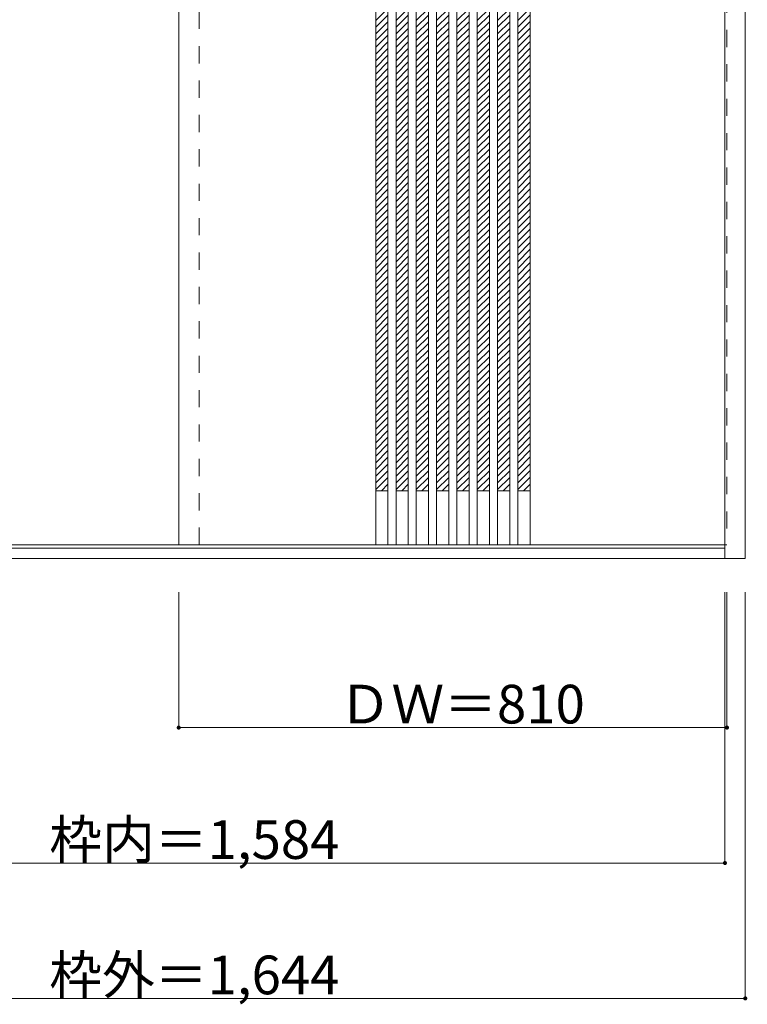
# Model space of a CAD drawing. Units: millimetres. Extents: x -1400 to 828, y -1761 to 1148.
# Drawn here: x -247 to 828, y -1761 to -306 of the extents above; entities that cross this region are included whole.
import ezdxf

# ---------------------------------------------------------------- set-up
doc = ezdxf.new("R2010")
doc.units = ezdxf.units.MM
doc.header["$LTSCALE"] = 30
doc.linetypes.add('JWW_DASHED1', pattern=[1.693333, 0.846667, -0.846667])
doc.layers.add('0-0', color=7, linetype='Continuous')
doc.layers.add('寸法', color=7, linetype='Continuous')

msp = doc.modelspace()

# ---------------------------------------------------------------- linework, layer by layer
at = {"layer": '0-0', "color": 92, "linetype": 'Continuous', "lineweight": 13}
for p, q in [((794.9, -1081.5), (794.9, 1144.9)), ((824.9, -1102.1), (824.9, 1144.9)), ((-12.1, -1082.1), (-12.1, 1100.9)), ((278.9, 1100.9), (278.9, -1082.1)), ((296.9, 1100.9), (296.9, -1082.1)), ((308.9, 1100.9), (308.9, -1082.1)), ((326.9, 1100.9), (326.9, -1082.1)), ((338.9, 1100.9), (338.9, -1082.1)), ((356.9, 1100.9), (356.9, -1082.1)), ((368.9, 1100.9), (368.9, -1082.1)), ((386.9, 1100.9), (386.9, -1082.1)), ((398.9, 1100.9), (398.9, -1082.1)), ((416.9, 1100.9), (416.9, -1082.1)), ((428.9, 1100.9), (428.9, -1082.1)), ((446.9, 1100.9), (446.9, -1082.1)), ((458.9, 1100.9), (458.9, -1082.1)), ((476.9, 1100.9), (476.9, -1082.1)), ((488.9, 1100.9), (488.9, -1082.1)), ((506.9, 1100.9), (506.9, -1082.1)), ((-789.1, -1082.1), (794.9, -1082.1)), ((794.9, -1087.1), (-789.1, -1087.1)), ((794.9, -1081.9), (794.9, -1081.5)), ((794.9, -1102.1), (794.9, -1081.9)), ((824.9, -1102.1), (-819.1, -1102.1))]:
    msp.add_line(p, q, dxfattribs=at)
at = {"layer": '0-0', "color": 120, "linetype": 'JWW_DASHED1', "lineweight": 5}
for p, q in [((17.9, -1082.1), (17.9, 1100.9)), ((797.9, 1100.9), (797.9, -1082.1)), ((278.9, -307.6), (296.9, -289.6)), ((308.9, -307.6), (326.9, -289.6)), ((338.9, -307.6), (356.9, -289.6)), ((368.9, -307.6), (386.9, -289.6)), ((398.9, -307.6), (416.9, -289.6)), ((428.9, -307.6), (446.9, -289.6)), ((458.9, -307.6), (476.9, -289.6)), ((488.9, -307.6), (506.9, -289.6)), ((278.9, -317.5), (296.9, -299.5)), ((308.9, -317.5), (326.9, -299.5)), ((338.9, -317.5), (356.9, -299.5)), ((368.9, -317.5), (386.9, -299.5)), ((398.9, -317.5), (416.9, -299.5)), ((428.9, -317.5), (446.9, -299.5)), ((458.9, -317.5), (476.9, -299.5)), ((488.9, -317.5), (506.9, -299.5)), ((278.9, -327.4), (296.9, -309.4)), ((278.9, -337.3), (296.9, -319.3)), ((308.9, -327.4), (326.9, -309.4)), ((308.9, -337.3), (326.9, -319.3)), ((338.9, -327.4), (356.9, -309.4)), ((338.9, -337.3), (356.9, -319.3)), ((368.9, -327.4), (386.9, -309.4)), ((368.9, -337.3), (386.9, -319.3)), ((398.9, -327.4), (416.9, -309.4)), ((398.9, -337.3), (416.9, -319.3)), ((428.9, -327.4), (446.9, -309.4)), ((428.9, -337.3), (446.9, -319.3)), ((458.9, -327.4), (476.9, -309.4)), ((458.9, -337.3), (476.9, -319.3)), ((488.9, -327.4), (506.9, -309.4)), ((488.9, -337.3), (506.9, -319.3)), ((278.9, -347.2), (296.9, -329.2)), ((308.9, -347.2), (326.9, -329.2)), ((338.9, -347.2), (356.9, -329.2)), ((368.9, -347.2), (386.9, -329.2)), ((398.9, -347.2), (416.9, -329.2)), ((428.9, -347.2), (446.9, -329.2)), ((458.9, -347.2), (476.9, -329.2)), ((488.9, -347.2), (506.9, -329.2)), ((278.9, -357.1), (296.9, -339.1)), ((278.9, -367), (296.9, -349)), ((308.9, -357.1), (326.9, -339.1)), ((308.9, -367), (326.9, -349)), ((338.9, -357.1), (356.9, -339.1)), ((338.9, -367), (356.9, -349)), ((368.9, -357.1), (386.9, -339.1)), ((368.9, -367), (386.9, -349)), ((398.9, -357.1), (416.9, -339.1)), ((398.9, -367), (416.9, -349)), ((428.9, -357.1), (446.9, -339.1)), ((428.9, -367), (446.9, -349)), ((458.9, -357.1), (476.9, -339.1)), ((458.9, -367), (476.9, -349)), ((488.9, -357.1), (506.9, -339.1)), ((488.9, -367), (506.9, -349)), ((278.9, -376.9), (296.9, -358.9)), ((308.9, -376.9), (326.9, -358.9)), ((338.9, -376.9), (356.9, -358.9)), ((368.9, -376.9), (386.9, -358.9)), ((398.9, -376.9), (416.9, -358.9)), ((428.9, -376.9), (446.9, -358.9)), ((458.9, -376.9), (476.9, -358.9)), ((488.9, -376.9), (506.9, -358.9)), ((278.9, -386.8), (296.9, -368.8)), ((308.9, -386.8), (326.9, -368.8)), ((338.9, -386.8), (356.9, -368.8)), ((368.9, -386.8), (386.9, -368.8)), ((398.9, -386.8), (416.9, -368.8)), ((428.9, -386.8), (446.9, -368.8)), ((458.9, -386.8), (476.9, -368.8)), ((488.9, -386.8), (506.9, -368.8)), ((278.9, -396.7), (296.9, -378.7)), ((278.9, -406.6), (296.9, -388.6)), ((308.9, -396.7), (326.9, -378.7)), ((308.9, -406.6), (326.9, -388.6)), ((338.9, -396.7), (356.9, -378.7)), ((338.9, -406.6), (356.9, -388.6)), ((368.9, -396.7), (386.9, -378.7)), ((368.9, -406.6), (386.9, -388.6)), ((398.9, -396.7), (416.9, -378.7)), ((398.9, -406.6), (416.9, -388.6)), ((428.9, -396.7), (446.9, -378.7)), ((428.9, -406.6), (446.9, -388.6)), ((458.9, -396.7), (476.9, -378.7)), ((458.9, -406.6), (476.9, -388.6)), ((488.9, -396.7), (506.9, -378.7)), ((488.9, -406.6), (506.9, -388.6)), ((278.9, -416.5), (296.9, -398.5)), ((308.9, -416.5), (326.9, -398.5)), ((338.9, -416.5), (356.9, -398.5)), ((368.9, -416.5), (386.9, -398.5)), ((398.9, -416.5), (416.9, -398.5)), ((428.9, -416.5), (446.9, -398.5)), ((458.9, -416.5), (476.9, -398.5)), ((488.9, -416.5), (506.9, -398.5)), ((278.9, -426.4), (296.9, -408.4)), ((278.9, -436.3), (296.9, -418.3)), ((308.9, -426.4), (326.9, -408.4)), ((308.9, -436.3), (326.9, -418.3)), ((338.9, -426.4), (356.9, -408.4)), ((338.9, -436.3), (356.9, -418.3)), ((368.9, -426.4), (386.9, -408.4)), ((368.9, -436.3), (386.9, -418.3)), ((398.9, -426.4), (416.9, -408.4)), ((398.9, -436.3), (416.9, -418.3)), ((428.9, -426.4), (446.9, -408.4)), ((428.9, -436.3), (446.9, -418.3)), ((458.9, -426.4), (476.9, -408.4)), ((458.9, -436.3), (476.9, -418.3)), ((488.9, -426.4), (506.9, -408.4)), ((488.9, -436.3), (506.9, -418.3)), ((278.9, -446.2), (296.9, -428.2)), ((308.9, -446.2), (326.9, -428.2)), ((338.9, -446.2), (356.9, -428.2)), ((368.9, -446.2), (386.9, -428.2)), ((398.9, -446.2), (416.9, -428.2)), ((428.9, -446.2), (446.9, -428.2)), ((458.9, -446.2), (476.9, -428.2)), ((488.9, -446.2), (506.9, -428.2)), ((278.9, -456.1), (296.9, -438.1)), ((278.9, -466), (296.9, -448)), ((308.9, -456.1), (326.9, -438.1)), ((308.9, -466), (326.9, -448)), ((338.9, -456.1), (356.9, -438.1)), ((338.9, -466), (356.9, -448)), ((368.9, -456.1), (386.9, -438.1)), ((368.9, -466), (386.9, -448)), ((398.9, -456.1), (416.9, -438.1)), ((398.9, -466), (416.9, -448)), ((428.9, -456.1), (446.9, -438.1)), ((428.9, -466), (446.9, -448)), ((458.9, -456.1), (476.9, -438.1)), ((458.9, -466), (476.9, -448)), ((488.9, -456.1), (506.9, -438.1)), ((488.9, -466), (506.9, -448)), ((278.9, -475.9), (296.9, -457.9)), ((308.9, -475.9), (326.9, -457.9)), ((338.9, -475.9), (356.9, -457.9)), ((368.9, -475.9), (386.9, -457.9)), ((398.9, -475.9), (416.9, -457.9)), ((428.9, -475.9), (446.9, -457.9)), ((458.9, -475.9), (476.9, -457.9)), ((488.9, -475.9), (506.9, -457.9)), ((278.9, -485.8), (296.9, -467.8)), ((278.9, -495.7), (296.9, -477.7)), ((308.9, -485.8), (326.9, -467.8)), ((308.9, -495.7), (326.9, -477.7)), ((338.9, -485.8), (356.9, -467.8)), ((338.9, -495.7), (356.9, -477.7)), ((368.9, -485.8), (386.9, -467.8)), ((368.9, -495.7), (386.9, -477.7)), ((398.9, -485.8), (416.9, -467.8)), ((398.9, -495.7), (416.9, -477.7)), ((428.9, -485.8), (446.9, -467.8)), ((428.9, -495.7), (446.9, -477.7)), ((458.9, -485.8), (476.9, -467.8)), ((458.9, -495.7), (476.9, -477.7)), ((488.9, -485.8), (506.9, -467.8)), ((488.9, -495.7), (506.9, -477.7)), ((278.9, -505.6), (296.9, -487.6)), ((308.9, -505.6), (326.9, -487.6)), ((338.9, -505.6), (356.9, -487.6)), ((368.9, -505.6), (386.9, -487.6)), ((398.9, -505.6), (416.9, -487.6)), ((428.9, -505.6), (446.9, -487.6)), ((458.9, -505.6), (476.9, -487.6)), ((488.9, -505.6), (506.9, -487.6)), ((278.9, -515.5), (296.9, -497.5)), ((278.9, -525.4), (296.9, -507.4)), ((308.9, -515.5), (326.9, -497.5)), ((308.9, -525.4), (326.9, -507.4)), ((338.9, -515.5), (356.9, -497.5)), ((338.9, -525.4), (356.9, -507.4)), ((368.9, -515.5), (386.9, -497.5)), ((368.9, -525.4), (386.9, -507.4)), ((398.9, -515.5), (416.9, -497.5)), ((398.9, -525.4), (416.9, -507.4)), ((428.9, -515.5), (446.9, -497.5)), ((428.9, -525.4), (446.9, -507.4)), ((458.9, -515.5), (476.9, -497.5)), ((458.9, -525.4), (476.9, -507.4)), ((488.9, -515.5), (506.9, -497.5)), ((488.9, -525.4), (506.9, -507.4)), ((278.9, -535.3), (296.9, -517.3)), ((308.9, -535.3), (326.9, -517.3)), ((338.9, -535.3), (356.9, -517.3)), ((368.9, -535.3), (386.9, -517.3)), ((398.9, -535.3), (416.9, -517.3)), ((428.9, -535.3), (446.9, -517.3)), ((458.9, -535.3), (476.9, -517.3)), ((488.9, -535.3), (506.9, -517.3)), ((278.9, -545.2), (296.9, -527.2)), ((278.9, -555.1), (296.9, -537.1)), ((308.9, -545.2), (326.9, -527.2)), ((308.9, -555.1), (326.9, -537.1)), ((338.9, -545.2), (356.9, -527.2)), ((338.9, -555.1), (356.9, -537.1)), ((368.9, -545.2), (386.9, -527.2)), ((368.9, -555.1), (386.9, -537.1)), ((398.9, -545.2), (416.9, -527.2)), ((398.9, -555.1), (416.9, -537.1)), ((428.9, -545.2), (446.9, -527.2)), ((428.9, -555.1), (446.9, -537.1)), ((458.9, -545.2), (476.9, -527.2)), ((458.9, -555.1), (476.9, -537.1)), ((488.9, -545.2), (506.9, -527.2)), ((488.9, -555.1), (506.9, -537.1)), ((278.9, -565), (296.9, -547)), ((308.9, -565), (326.9, -547)), ((338.9, -565), (356.9, -547)), ((368.9, -565), (386.9, -547)), ((398.9, -565), (416.9, -547)), ((428.9, -565), (446.9, -547)), ((458.9, -565), (476.9, -547)), ((488.9, -565), (506.9, -547)), ((278.9, -574.9), (296.9, -556.9)), ((278.9, -584.8), (296.9, -566.8)), ((308.9, -574.9), (326.9, -556.9)), ((308.9, -584.8), (326.9, -566.8)), ((338.9, -574.9), (356.9, -556.9)), ((338.9, -584.8), (356.9, -566.8)), ((368.9, -574.9), (386.9, -556.9)), ((368.9, -584.8), (386.9, -566.8)), ((398.9, -574.9), (416.9, -556.9)), ((398.9, -584.8), (416.9, -566.8)), ((428.9, -574.9), (446.9, -556.9)), ((428.9, -584.8), (446.9, -566.8)), ((458.9, -574.9), (476.9, -556.9)), ((458.9, -584.8), (476.9, -566.8)), ((488.9, -574.9), (506.9, -556.9)), ((488.9, -584.8), (506.9, -566.8)), ((278.9, -594.7), (296.9, -576.7)), ((308.9, -594.7), (326.9, -576.7)), ((338.9, -594.7), (356.9, -576.7)), ((368.9, -594.7), (386.9, -576.7)), ((398.9, -594.7), (416.9, -576.7)), ((428.9, -594.7), (446.9, -576.7)), ((458.9, -594.7), (476.9, -576.7)), ((488.9, -594.7), (506.9, -576.7)), ((278.9, -604.5), (296.9, -586.5)), ((308.9, -604.5), (326.9, -586.5)), ((338.9, -604.5), (356.9, -586.5)), ((368.9, -604.5), (386.9, -586.5)), ((398.9, -604.5), (416.9, -586.5)), ((428.9, -604.5), (446.9, -586.5)), ((458.9, -604.5), (476.9, -586.5)), ((488.9, -604.5), (506.9, -586.5)), ((278.9, -614.4), (296.9, -596.4)), ((278.9, -624.3), (296.9, -606.3)), ((308.9, -614.4), (326.9, -596.4)), ((308.9, -624.3), (326.9, -606.3)), ((338.9, -614.4), (356.9, -596.4)), ((338.9, -624.3), (356.9, -606.3)), ((368.9, -614.4), (386.9, -596.4)), ((368.9, -624.3), (386.9, -606.3)), ((398.9, -614.4), (416.9, -596.4)), ((398.9, -624.3), (416.9, -606.3)), ((428.9, -614.4), (446.9, -596.4)), ((428.9, -624.3), (446.9, -606.3)), ((458.9, -614.4), (476.9, -596.4)), ((458.9, -624.3), (476.9, -606.3)), ((488.9, -614.4), (506.9, -596.4)), ((488.9, -624.3), (506.9, -606.3)), ((278.9, -634.2), (296.9, -616.2)), ((308.9, -634.2), (326.9, -616.2)), ((338.9, -634.2), (356.9, -616.2)), ((368.9, -634.2), (386.9, -616.2)), ((398.9, -634.2), (416.9, -616.2)), ((428.9, -634.2), (446.9, -616.2)), ((458.9, -634.2), (476.9, -616.2)), ((488.9, -634.2), (506.9, -616.2)), ((278.9, -644.1), (296.9, -626.1)), ((278.9, -654), (296.9, -636)), ((308.9, -644.1), (326.9, -626.1)), ((308.9, -654), (326.9, -636)), ((338.9, -644.1), (356.9, -626.1)), ((338.9, -654), (356.9, -636)), ((368.9, -644.1), (386.9, -626.1)), ((368.9, -654), (386.9, -636)), ((398.9, -644.1), (416.9, -626.1)), ((398.9, -654), (416.9, -636)), ((428.9, -644.1), (446.9, -626.1)), ((428.9, -654), (446.9, -636)), ((458.9, -644.1), (476.9, -626.1)), ((458.9, -654), (476.9, -636)), ((488.9, -644.1), (506.9, -626.1)), ((488.9, -654), (506.9, -636)), ((278.9, -663.9), (296.9, -645.9)), ((308.9, -663.9), (326.9, -645.9)), ((338.9, -663.9), (356.9, -645.9)), ((368.9, -663.9), (386.9, -645.9)), ((398.9, -663.9), (416.9, -645.9)), ((428.9, -663.9), (446.9, -645.9)), ((458.9, -663.9), (476.9, -645.9)), ((488.9, -663.9), (506.9, -645.9)), ((278.9, -673.8), (296.9, -655.8)), ((278.9, -683.7), (296.9, -665.7)), ((308.9, -673.8), (326.9, -655.8)), ((308.9, -683.7), (326.9, -665.7)), ((338.9, -673.8), (356.9, -655.8)), ((338.9, -683.7), (356.9, -665.7)), ((368.9, -673.8), (386.9, -655.8)), ((368.9, -683.7), (386.9, -665.7)), ((398.9, -673.8), (416.9, -655.8)), ((398.9, -683.7), (416.9, -665.7)), ((428.9, -673.8), (446.9, -655.8)), ((428.9, -683.7), (446.9, -665.7)), ((458.9, -673.8), (476.9, -655.8)), ((458.9, -683.7), (476.9, -665.7)), ((488.9, -673.8), (506.9, -655.8)), ((488.9, -683.7), (506.9, -665.7)), ((278.9, -693.6), (296.9, -675.6)), ((308.9, -693.6), (326.9, -675.6)), ((338.9, -693.6), (356.9, -675.6)), ((368.9, -693.6), (386.9, -675.6)), ((398.9, -693.6), (416.9, -675.6)), ((428.9, -693.6), (446.9, -675.6)), ((458.9, -693.6), (476.9, -675.6)), ((488.9, -693.6), (506.9, -675.6)), ((278.9, -703.5), (296.9, -685.5)), ((278.9, -713.4), (296.9, -695.4)), ((308.9, -703.5), (326.9, -685.5)), ((308.9, -713.4), (326.9, -695.4)), ((338.9, -703.5), (356.9, -685.5)), ((338.9, -713.4), (356.9, -695.4)), ((368.9, -703.5), (386.9, -685.5)), ((368.9, -713.4), (386.9, -695.4)), ((398.9, -703.5), (416.9, -685.5)), ((398.9, -713.4), (416.9, -695.4)), ((428.9, -703.5), (446.9, -685.5)), ((428.9, -713.4), (446.9, -695.4)), ((458.9, -703.5), (476.9, -685.5)), ((458.9, -713.4), (476.9, -695.4)), ((488.9, -703.5), (506.9, -685.5)), ((488.9, -713.4), (506.9, -695.4)), ((278.9, -723.3), (296.9, -705.3)), ((308.9, -723.3), (326.9, -705.3)), ((338.9, -723.3), (356.9, -705.3)), ((368.9, -723.3), (386.9, -705.3)), ((398.9, -723.3), (416.9, -705.3)), ((428.9, -723.3), (446.9, -705.3)), ((458.9, -723.3), (476.9, -705.3)), ((488.9, -723.3), (506.9, -705.3)), ((278.9, -733.2), (296.9, -715.2)), ((278.9, -743.1), (296.9, -725.1)), ((308.9, -733.2), (326.9, -715.2)), ((308.9, -743.1), (326.9, -725.1)), ((338.9, -733.2), (356.9, -715.2)), ((338.9, -743.1), (356.9, -725.1)), ((368.9, -733.2), (386.9, -715.2)), ((368.9, -743.1), (386.9, -725.1)), ((398.9, -733.2), (416.9, -715.2)), ((398.9, -743.1), (416.9, -725.1)), ((428.9, -733.2), (446.9, -715.2)), ((428.9, -743.1), (446.9, -725.1)), ((458.9, -733.2), (476.9, -715.2)), ((458.9, -743.1), (476.9, -725.1)), ((488.9, -733.2), (506.9, -715.2)), ((488.9, -743.1), (506.9, -725.1)), ((278.9, -753), (296.9, -735)), ((308.9, -753), (326.9, -735)), ((338.9, -753), (356.9, -735)), ((368.9, -753), (386.9, -735)), ((398.9, -753), (416.9, -735)), ((428.9, -753), (446.9, -735)), ((458.9, -753), (476.9, -735)), ((488.9, -753), (506.9, -735)), ((278.9, -762.9), (296.9, -744.9)), ((278.9, -772.8), (296.9, -754.8)), ((308.9, -762.9), (326.9, -744.9)), ((308.9, -772.8), (326.9, -754.8)), ((338.9, -762.9), (356.9, -744.9)), ((338.9, -772.8), (356.9, -754.8)), ((368.9, -762.9), (386.9, -744.9)), ((368.9, -772.8), (386.9, -754.8)), ((398.9, -762.9), (416.9, -744.9)), ((398.9, -772.8), (416.9, -754.8)), ((428.9, -762.9), (446.9, -744.9)), ((428.9, -772.8), (446.9, -754.8)), ((458.9, -762.9), (476.9, -744.9)), ((458.9, -772.8), (476.9, -754.8)), ((488.9, -762.9), (506.9, -744.9)), ((488.9, -772.8), (506.9, -754.8)), ((278.9, -782.7), (296.9, -764.7)), ((308.9, -782.7), (326.9, -764.7)), ((338.9, -782.7), (356.9, -764.7)), ((368.9, -782.7), (386.9, -764.7)), ((398.9, -782.7), (416.9, -764.7)), ((428.9, -782.7), (446.9, -764.7)), ((458.9, -782.7), (476.9, -764.7)), ((488.9, -782.7), (506.9, -764.7)), ((278.9, -792.6), (296.9, -774.6)), ((278.9, -802.5), (296.9, -784.5)), ((308.9, -792.6), (326.9, -774.6)), ((308.9, -802.5), (326.9, -784.5)), ((338.9, -792.6), (356.9, -774.6)), ((338.9, -802.5), (356.9, -784.5)), ((368.9, -792.6), (386.9, -774.6)), ((368.9, -802.5), (386.9, -784.5)), ((398.9, -792.6), (416.9, -774.6)), ((398.9, -802.5), (416.9, -784.5)), ((428.9, -792.6), (446.9, -774.6)), ((428.9, -802.5), (446.9, -784.5)), ((458.9, -792.6), (476.9, -774.6)), ((458.9, -802.5), (476.9, -784.5)), ((488.9, -792.6), (506.9, -774.6)), ((488.9, -802.5), (506.9, -784.5)), ((278.9, -812.4), (296.9, -794.4)), ((308.9, -812.4), (326.9, -794.4)), ((338.9, -812.4), (356.9, -794.4)), ((368.9, -812.4), (386.9, -794.4)), ((398.9, -812.4), (416.9, -794.4)), ((428.9, -812.4), (446.9, -794.4)), ((458.9, -812.4), (476.9, -794.4)), ((488.9, -812.4), (506.9, -794.4)), ((278.9, -822.3), (296.9, -804.3)), ((278.9, -832.2), (296.9, -814.2)), ((308.9, -822.3), (326.9, -804.3)), ((308.9, -832.2), (326.9, -814.2)), ((338.9, -822.3), (356.9, -804.3)), ((338.9, -832.2), (356.9, -814.2)), ((368.9, -822.3), (386.9, -804.3)), ((368.9, -832.2), (386.9, -814.2)), ((398.9, -822.3), (416.9, -804.3)), ((398.9, -832.2), (416.9, -814.2)), ((428.9, -822.3), (446.9, -804.3)), ((428.9, -832.2), (446.9, -814.2)), ((458.9, -822.3), (476.9, -804.3)), ((458.9, -832.2), (476.9, -814.2)), ((488.9, -822.3), (506.9, -804.3)), ((488.9, -832.2), (506.9, -814.2)), ((278.9, -842.1), (296.9, -824.1)), ((308.9, -842.1), (326.9, -824.1)), ((338.9, -842.1), (356.9, -824.1)), ((368.9, -842.1), (386.9, -824.1)), ((398.9, -842.1), (416.9, -824.1)), ((428.9, -842.1), (446.9, -824.1)), ((458.9, -842.1), (476.9, -824.1)), ((488.9, -842.1), (506.9, -824.1)), ((278.9, -852), (296.9, -834)), ((308.9, -852), (326.9, -834)), ((338.9, -852), (356.9, -834)), ((368.9, -852), (386.9, -834)), ((398.9, -852), (416.9, -834)), ((428.9, -852), (446.9, -834)), ((458.9, -852), (476.9, -834)), ((488.9, -852), (506.9, -834)), ((278.9, -861.9), (296.9, -843.9)), ((278.9, -871.8), (296.9, -853.8)), ((308.9, -861.9), (326.9, -843.9)), ((308.9, -871.8), (326.9, -853.8)), ((338.9, -861.9), (356.9, -843.9)), ((338.9, -871.8), (356.9, -853.8)), ((368.9, -861.9), (386.9, -843.9)), ((368.9, -871.8), (386.9, -853.8)), ((398.9, -861.9), (416.9, -843.9)), ((398.9, -871.8), (416.9, -853.8)), ((428.9, -861.9), (446.9, -843.9)), ((428.9, -871.8), (446.9, -853.8)), ((458.9, -861.9), (476.9, -843.9)), ((458.9, -871.8), (476.9, -853.8)), ((488.9, -861.9), (506.9, -843.9)), ((488.9, -871.8), (506.9, -853.8)), ((278.9, -881.7), (296.9, -863.7)), ((308.9, -881.7), (326.9, -863.7)), ((338.9, -881.7), (356.9, -863.7)), ((368.9, -881.7), (386.9, -863.7)), ((398.9, -881.7), (416.9, -863.7)), ((428.9, -881.7), (446.9, -863.7)), ((458.9, -881.7), (476.9, -863.7)), ((488.9, -881.7), (506.9, -863.7)), ((278.9, -891.6), (296.9, -873.6)), ((278.9, -901.5), (296.9, -883.5)), ((308.9, -891.6), (326.9, -873.6)), ((308.9, -901.5), (326.9, -883.5)), ((338.9, -891.6), (356.9, -873.6)), ((338.9, -901.5), (356.9, -883.5)), ((368.9, -891.6), (386.9, -873.6)), ((368.9, -901.5), (386.9, -883.5)), ((398.9, -891.6), (416.9, -873.6)), ((398.9, -901.5), (416.9, -883.5)), ((428.9, -891.6), (446.9, -873.6)), ((428.9, -901.5), (446.9, -883.5)), ((458.9, -891.6), (476.9, -873.6)), ((458.9, -901.5), (476.9, -883.5)), ((488.9, -891.6), (506.9, -873.6)), ((488.9, -901.5), (506.9, -883.5)), ((278.9, -911.4), (296.9, -893.4)), ((308.9, -911.4), (326.9, -893.4)), ((338.9, -911.4), (356.9, -893.4)), ((368.9, -911.4), (386.9, -893.4)), ((398.9, -911.4), (416.9, -893.4)), ((428.9, -911.4), (446.9, -893.4)), ((458.9, -911.4), (476.9, -893.4)), ((488.9, -911.4), (506.9, -893.4)), ((278.9, -921.3), (296.9, -903.3)), ((278.9, -931.2), (296.9, -913.2)), ((308.9, -921.3), (326.9, -903.3)), ((308.9, -931.2), (326.9, -913.2)), ((338.9, -921.3), (356.9, -903.3)), ((338.9, -931.2), (356.9, -913.2)), ((368.9, -921.3), (386.9, -903.3)), ((368.9, -931.2), (386.9, -913.2)), ((398.9, -921.3), (416.9, -903.3)), ((398.9, -931.2), (416.9, -913.2)), ((428.9, -921.3), (446.9, -903.3)), ((428.9, -931.2), (446.9, -913.2)), ((458.9, -921.3), (476.9, -903.3)), ((458.9, -931.2), (476.9, -913.2)), ((488.9, -921.3), (506.9, -903.3)), ((488.9, -931.2), (506.9, -913.2)), ((278.9, -941.1), (296.9, -923.1)), ((308.9, -941.1), (326.9, -923.1)), ((338.9, -941.1), (356.9, -923.1)), ((368.9, -941.1), (386.9, -923.1)), ((398.9, -941.1), (416.9, -923.1)), ((428.9, -941.1), (446.9, -923.1)), ((458.9, -941.1), (476.9, -923.1)), ((488.9, -941.1), (506.9, -923.1)), ((278.9, -951), (296.9, -933)), ((278.9, -960.9), (296.9, -942.9)), ((308.9, -951), (326.9, -933)), ((308.9, -960.9), (326.9, -942.9)), ((338.9, -951), (356.9, -933)), ((338.9, -960.9), (356.9, -942.9)), ((368.9, -951), (386.9, -933)), ((368.9, -960.9), (386.9, -942.9)), ((398.9, -951), (416.9, -933)), ((398.9, -960.9), (416.9, -942.9)), ((428.9, -951), (446.9, -933)), ((428.9, -960.9), (446.9, -942.9)), ((458.9, -951), (476.9, -933)), ((458.9, -960.9), (476.9, -942.9)), ((488.9, -951), (506.9, -933)), ((488.9, -960.9), (506.9, -942.9)), ((278.9, -970.8), (296.9, -952.8)), ((308.9, -970.8), (326.9, -952.8)), ((338.9, -970.8), (356.9, -952.8)), ((368.9, -970.8), (386.9, -952.8)), ((398.9, -970.8), (416.9, -952.8)), ((428.9, -970.8), (446.9, -952.8)), ((458.9, -970.8), (476.9, -952.8)), ((488.9, -970.8), (506.9, -952.8)), ((278.9, -980.7), (296.9, -962.7)), ((278.9, -990.6), (296.9, -972.6)), ((308.9, -980.7), (326.9, -962.7)), ((308.9, -990.6), (326.9, -972.6)), ((338.9, -980.7), (356.9, -962.7)), ((338.9, -990.6), (356.9, -972.6)), ((368.9, -980.7), (386.9, -962.7)), ((368.9, -990.6), (386.9, -972.6)), ((398.9, -980.7), (416.9, -962.7)), ((398.9, -990.6), (416.9, -972.6)), ((428.9, -980.7), (446.9, -962.7)), ((428.9, -990.6), (446.9, -972.6)), ((458.9, -980.7), (476.9, -962.7)), ((458.9, -990.6), (476.9, -972.6)), ((488.9, -980.7), (506.9, -962.7)), ((488.9, -990.6), (506.9, -972.6)), ((278.9, -1000.5), (296.9, -982.5)), ((308.9, -1000.5), (326.9, -982.5)), ((338.9, -1000.5), (356.9, -982.5)), ((368.9, -1000.5), (386.9, -982.5)), ((398.9, -1000.5), (416.9, -982.5)), ((428.9, -1000.5), (446.9, -982.5)), ((458.9, -1000.5), (476.9, -982.5)), ((488.9, -1000.5), (506.9, -982.5)), ((287.3, -1002.1), (296.9, -992.4)), ((317.3, -1002.1), (326.9, -992.4)), ((347.3, -1002.1), (356.9, -992.4)), ((377.3, -1002.1), (386.9, -992.4)), ((407.3, -1002.1), (416.9, -992.4)), ((437.3, -1002.1), (446.9, -992.4)), ((467.3, -1002.1), (476.9, -992.4)), ((497.3, -1002.1), (506.9, -992.4)), ((797.9, -1082.1), (794.9, -1082.1))]:
    msp.add_line(p, q, dxfattribs=at)
at = {"layer": '0-0', "color": 7, "linetype": 'Continuous', "lineweight": 9}
for p, q in [((278.9, -1002.1), (296.9, -1002.1)), ((308.9, -1002.1), (326.9, -1002.1)), ((338.9, -1002.1), (356.9, -1002.1)), ((368.9, -1002.1), (386.9, -1002.1)), ((398.9, -1002.1), (416.9, -1002.1)), ((428.9, -1002.1), (446.9, -1002.1)), ((458.9, -1002.1), (476.9, -1002.1)), ((488.9, -1002.1), (506.9, -1002.1))]:
    msp.add_line(p, q, dxfattribs=at)
at = {"layer": '寸法', "color": 120, "linetype": 'Continuous', "lineweight": 5}
for p, q in [((-12.1, -1352.1), (-12.1, -1152.1)), ((794.9, -1552.1), (794.9, -1152.1)), ((797.9, -1352.1), (797.9, -1152.1)), ((824.9, -1752.1), (824.9, -1152.1)), ((-12.1, -1352.1), (797.9, -1352.1)), ((-789.1, -1552.1), (794.9, -1552.1)), ((-819.1, -1752.1), (824.9, -1752.1))]:
    msp.add_line(p, q, dxfattribs=at)
at = {"layer": '寸法', "color": 7, "linetype": 'Continuous', "lineweight": 9, "const_width": 3}
for points in [[(-10.6, -1352.1, 0.414214), (-12.1, -1350.6, 0.414214), (-13.6, -1352.1, 0.414214), (-12.1, -1353.6, 0.414214)], [(799.4, -1352.1, 0.414214), (797.9, -1350.6, 0.414214), (796.4, -1352.1, 0.414214), (797.9, -1353.6, 0.414214)], [(796.4, -1552.1, 0.414214), (794.9, -1550.6, 0.414214), (793.4, -1552.1, 0.414214), (794.9, -1553.6, 0.414214)], [(826.4, -1752.1, 0.414214), (824.9, -1750.6, 0.414214), (823.4, -1752.1, 0.414214), (824.9, -1753.6, 0.414214)]]:
    msp.add_lwpolyline(points, format="xyb", close=True, dxfattribs=at)

# ---------------------------------------------------------------- texts
at = {"layer": '寸法', "color": 7, "linetype": 'Continuous', "lineweight": 211, "char_height": 57.15, "attachment_point": 7}
for s, insert, width in [('{\\fＭＳ ゴシック|b0|i0|c128|p49;ＤＷ＝810}', (224.2, -1346), 337.5), ('{\\fＭＳ ゴシック|b0|i0|c128|p49;枠内＝1,584}', (-203.3, -1546), 412.5), ('{\\fＭＳ ゴシック|b0|i0|c128|p49;枠外＝1,644}', (-203.3, -1746), 412.5)]:
    msp.add_mtext(s, dxfattribs=dict(at, insert=insert, width=width))

doc.saveas('drawing.dxf')
